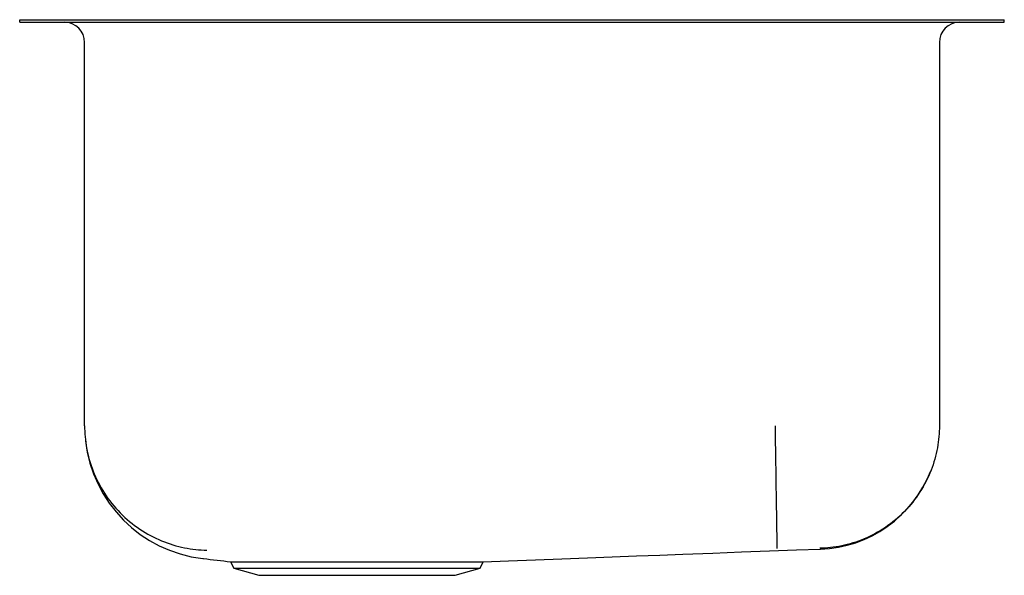
# Model space of a CAD drawing. Units: inches. Extents: x -9.1 to 9.1, y -10.3 to 0.
import ezdxf

# ---------------------------------------------------------------- set-up
doc = ezdxf.new("R2010")
doc.units = ezdxf.units.IN
doc.header["$MEASUREMENT"] = 0

# ---------------------------------------------------------------- blocks, each defined once
blk = doc.blocks.new('EGUH211510_Left')
for p, q in [((-9.125, -0.047), (-9.125, 0)), ((-9.125, 0), (-8.686, 0)), ((-8.686, 0), (-7.807, 0)), ((-7.807, 0), (-6.746, 0)), ((-6.746, 0), (6.746, 0)), ((6.746, 0), (7.807, 0)), ((7.807, 0), (8.686, 0)), ((8.686, 0), (9.125, 0)), ((9.125, -0.047), (9.125, 0)), ((-9.125, -0.047), (-8.686, -0.047)), ((-8.686, -0.047), (-7.807, -0.047)), ((-7.807, -0.047), (-6.746, -0.047)), ((-6.746, -0.047), (6.746, -0.047)), ((6.746, -0.047), (7.807, -0.047)), ((7.807, -0.047), (8.686, -0.047)), ((8.686, -0.047), (9.125, -0.047)), ((-7.922, -7.525), (-7.922, -0.422)), ((7.922, -0.422), (7.922, -7.525)), ((-5.216, -10.047), (-5.158, -10.165)), ((-5.158, -10.165), (-4.694, -10.297)), ((-5.158, -10.165), (-0.592, -10.165)), ((-1.056, -10.297), (-0.592, -10.165)), ((-0.592, -10.165), (-0.533, -10.047)), ((-4.694, -10.297), (-1.056, -10.297))]:
    blk.add_line(p, q)
at = {"flags": 128}
for points in [[(-0.534, -10.047), (-0.064, -10.029), (0.438, -10.01), (0.925, -9.992), (1.398, -9.974), (1.858, -9.956), (2.306, -9.939), (2.743, -9.923), (3.168, -9.906), (3.72, -9.885), (4.255, -9.865), (4.773, -9.846), (5.276, -9.827), (5.714, -9.811)], [(-5.215, -10.047), (-5.211, -10.047), (-5.188, -10.047), (-5.148, -10.047), (-5.094, -10.047), (-5.024, -10.047), (-4.937, -10.047), (-4.834, -10.047), (-4.721, -10.047), (-4.594, -10.047), (-4.457, -10.047), (-4.308, -10.047), (-4.15, -10.047), (-3.982, -10.047), (-3.807, -10.047), (-3.625, -10.047), (-3.434, -10.047), (-3.237, -10.047), (-3.044, -10.047), (-2.849, -10.047), (-2.65, -10.047), (-2.451, -10.047), (-2.261, -10.047), (-2.075, -10.047), (-1.891, -10.047), (-1.712, -10.047), (-1.548, -10.047), (-1.392, -10.047), (-1.247, -10.047), (-1.112, -10.047), (-0.988, -10.047), (-0.876, -10.047), (-0.782, -10.047), (-0.702, -10.047), (-0.635, -10.047), (-0.585, -10.047), (-0.546, -10.047), (-0.533, -10.047), (-0.533, -10.047)]]:
    blk.add_lwpolyline(points, dxfattribs=at)
for centre, radius, start, end in [((-8.297, -0.422), 0.375, 0, 90), ((8.297, -0.422), 0.375, 90, 180), ((-5.446, -7.528), 2.475, 186.3702, 263.3405), ((5.634, -7.533), 2.283, 272.044, 338.7655), ((1.291, 45.143), 55.572, 262.754, 263.2764)]:
    blk.add_arc(centre, radius, start, end)
for points in [[(-7.922, -7.525), (-7.922, -7.66), (-7.91, -7.799), (-7.858, -8.082), (-7.818, -8.225), (-7.708, -8.506), (-7.638, -8.644), (-7.47, -8.905), (-7.371, -9.029), (-7.151, -9.253), (-7.029, -9.354), (-6.771, -9.527), (-6.634, -9.6), (-6.355, -9.715), (-6.213, -9.758), (-5.931, -9.815), (-5.792, -9.829), (-5.657, -9.832)], [(4.875, -7.525), (4.877, -7.658), (4.879, -7.795), (4.884, -8.073), (4.886, -8.214), (4.89, -8.49), (4.892, -8.626), (4.896, -8.883), (4.898, -9.004), (4.902, -9.225), (4.903, -9.324), (4.906, -9.496), (4.907, -9.567), (4.909, -9.681), (4.91, -9.724), (4.911, -9.781), (4.911, -9.796), (4.911, -9.799)], [(7.922, -7.525), (7.922, -7.657), (7.91, -7.794), (7.86, -8.072), (7.821, -8.213), (7.713, -8.489), (7.644, -8.624), (7.479, -8.881), (7.383, -9.003), (7.167, -9.223), (7.048, -9.323), (6.795, -9.494), (6.662, -9.565), (6.388, -9.679), (6.249, -9.722), (5.972, -9.779), (5.835, -9.794), (5.703, -9.797)]]:
    blk.add_open_spline(points, degree=3, knots=[0, 0, 0, 0, 0.125, 0.125, 0.25, 0.25, 0.375, 0.375, 0.5, 0.5, 0.625, 0.625, 0.75, 0.75, 0.875, 0.875, 1, 1, 1, 1])
blk.add_open_spline([(-5.733, -9.986), (-5.719, -9.983)], degree=1)

msp = doc.modelspace()

# ---------------------------------------------------------------- block references
msp.add_blockref('EGUH211510_Left', (0, 0))

doc.saveas('drawing.dxf')
